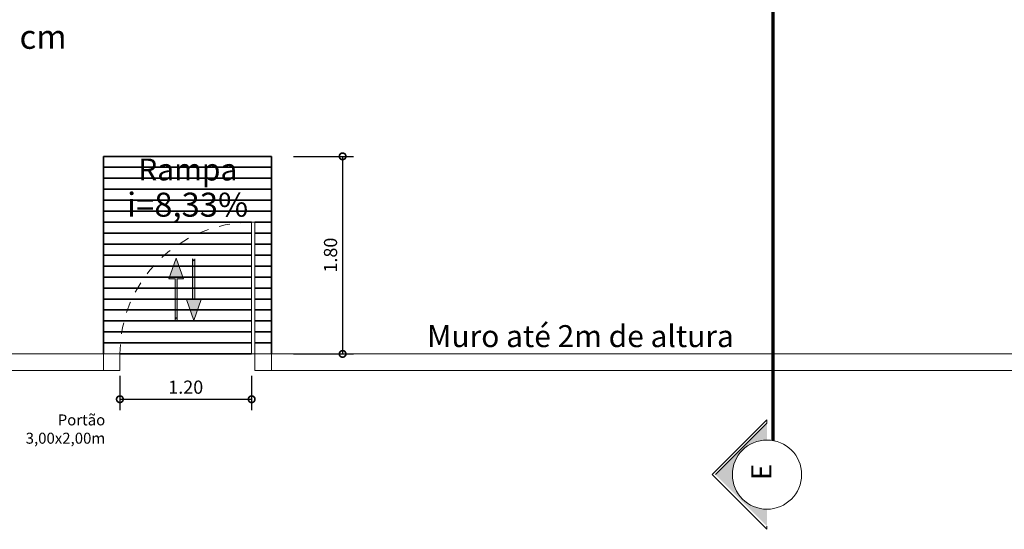
# Model space of a CAD drawing. Extents: x 162 to 2186, y -102 to 322.
# Drawn here: x 1800 to 1809, y -46 to -42 of the extents above; entities that cross this region are included whole.
import ezdxf

# ---------------------------------------------------------------- set-up
doc = ezdxf.new("R2010")
doc.units = 0
doc.linetypes.add('ACAD_ISO12W100', pattern=[21, 12, -3, 0, -3, 0, -3])
doc.linetypes.add('HIDDEN2', pattern=[4.7625, 3.175, -1.5875])
doc.layers.get('0').update_dxf_attribs({"linetype": 'CONTINUOUS', "lineweight": 5})
doc.layers.get('DEFPOINTS').update_dxf_attribs({"linetype": 'CONTINUOUS', "lineweight": 5})
for name, color, linetype, lineweight in [('ALVENARIA', 6, 'CONTINUOUS', 5), ('ar2', 2, 'CONTINUOUS', 5), ('ARQ-SMB', 5, 'CONTINUOUS', 5), ('ARQ-TXT-SMB', 2, 'CONTINUOUS', 5), ('COTA', 1, 'CONTINUOUS', 5), ('pena 2', 2, 'CONTINUOUS', 5), ('PISO_NIVEL', 2, 'CONTINUOUS', 5), ('RAMPA', 29, 'CONTINUOUS', 5), ('TEXTO-01', 1, 'CONTINUOUS', 5), ('TEXTO-02', 3, 'CONTINUOUS', 5), ('UNIDADE', 4, 'CONTINUOUS', 5)]:
    doc.layers.add(name, color=color, linetype=linetype, lineweight=lineweight)
doc.styles.add('ARIAL', font='arial.ttf')
doc.styles.add('ARQ_COTAS_50', font='romans.shx', dxfattribs={"width": 1.5})
doc.styles.add('SEDUC_ambiente', font='GOTHIC.TTF')
doc.dimstyles.new('ARQUITETURA_50', dxfattribs={"dimtxt": 0.12, "dimasz": 0.12, "dimexe": 0.1, "dimexo": 0.2, "dimgap": 0.05, "dimtad": 1, "dimzin": 6, "dimdsep": 46, "dimtxsty": 'ARQ_COTAS_50', "dimblk1": 'DOTSMALL', "dimblk2": 'DOTSMALL', "dimsah": 1, "dimcen": 0.015, "dimclrd": 256, "dimclre": 256, "dimclrt": 151, "dimaunit": 1, "dimadec": 0, "dimazin": 0, "dimtfac": 1, "dimtdec": 3, "dimtmove": 2, "dimatfit": 3, "dimldrblk": 'DOTSMALL', "dimfxl": 1, "dimtolj": 1, "dimtzin": 6, "dimarcsym": 0})

# ---------------------------------------------------------------- blocks, each defined once
blk = doc.blocks.new('ZXCVBNM')
at = {"layer": 'pena 2'}
h = blk.add_hatch(color=256, dxfattribs=at)
h.dxf.hatch_style = 1
h.paths.add_polyline_path([(-76.1793, 61.3677), (-76.1992, 61.3777), (-76.1792, 61.3877), (-76.5524, 61.3877), (-76.5524, 61.4449), (-76.7414, 61.3777), (-76.5524, 61.3105), (-76.5524, 61.3677)])
for p, q in [((-76.7414, 61.3777), (-76.5524, 61.4449)), ((-76.5524, 61.4449), (-76.5524, 61.3877)), ((-76.7414, 61.3777), (-76.5524, 61.3105)), ((-76.1792, 61.3877), (-76.5524, 61.3877)), ((-76.1792, 61.3677), (-76.5524, 61.3677)), ((-76.5524, 61.3677), (-76.5524, 61.3105)), ((-76.1792, 61.3877), (-76.1992, 61.3777)), ((-76.1792, 61.3676), (-76.1992, 61.3777))]:
    blk.add_line(p, q, dxfattribs=at)
blk = doc.blocks.new('_DOTSMALL')
at = {"color": 0, "linetype": 'ByBlock', "const_width": 0.5}
blk.add_lwpolyline([(-0.0625, 0, 1), (0.0625, 0, 1)], format="xyb", close=True, dxfattribs=at)
blk = doc.blocks.new('*D622')
at = {"layer": 'COTA', "lineweight": -2, "transparency": 16777216}
for p, q in [((1800.5983, -44.9008), (1800.5983, -45.2139)), ((1801.7983, -44.9008), (1801.7983, -45.2139)), ((1800.5983, -45.1139), (1801.7983, -45.1139))]:
    blk.add_line(p, q, dxfattribs=at)
at = {"layer": 'DEFPOINTS', "color": 0, "transparency": 16777216}
for p in [(1800.5983, -44.7008), (1801.7983, -44.7008), (1801.7983, -45.1139)]:
    blk.add_point(p, dxfattribs=at)
at = {"layer": 'COTA', "lineweight": -2, "transparency": 16777216, "xscale": 0.12, "yscale": 0.12, "zscale": 0.12, "rotation": 180}
blk.add_blockref('_DOTSMALL', (1800.5983, -45.1139), dxfattribs=at)
at = {"layer": 'COTA', "lineweight": -2, "transparency": 16777216, "xscale": 0.12, "yscale": 0.12, "zscale": 0.12}
blk.add_blockref('_DOTSMALL', (1801.7983, -45.1139), dxfattribs=at)
at = {"layer": 'COTA', "color": 151, "transparency": 16777216, "insert": (1801.1983, -45.0039), "char_height": 0.12, "attachment_point": 5, "style": 'ARQ_COTAS_50'}
blk.add_mtext('\\A1;1.20', dxfattribs=at)
blk = doc.blocks.new('*D623')
at = {"layer": 'COTA', "lineweight": -2, "transparency": 16777216}
for p, q in [((1802.1783, -42.9008), (1802.7268, -42.9008)), ((1802.6268, -42.9008), (1802.6268, -44.7008)), ((1802.1783, -44.7008), (1802.7268, -44.7008))]:
    blk.add_line(p, q, dxfattribs=at)
at = {"layer": 'DEFPOINTS', "color": 0, "transparency": 16777216}
for p in [(1801.9783, -42.9008), (1801.9783, -44.7008), (1802.6268, -44.7008)]:
    blk.add_point(p, dxfattribs=at)
at = {"layer": 'COTA', "lineweight": -2, "transparency": 16777216, "xscale": 0.12, "yscale": 0.12, "zscale": 0.12}
for p, rotation in [((1802.6268, -42.9008), 90), ((1802.6268, -44.7008), 270)]:
    blk.add_blockref('_DOTSMALL', p, dxfattribs=dict(at, rotation=rotation))
at = {"layer": 'COTA', "color": 151, "transparency": 16777216, "insert": (1802.5168, -43.8008), "char_height": 0.12, "attachment_point": 5, "rotation": 90, "style": 'ARQ_COTAS_50'}
blk.add_mtext('\\A1;1.80', dxfattribs=at)

msp = doc.modelspace()

# ---------------------------------------------------------------- hatches: boundary and pattern name
at = {"layer": 'ARQ-SMB', "linetype": 'ACAD_ISO12W100'}
msp.add_hatch(color=1, dxfattribs=at).paths.add_polyline_path([(1806.0232, -45.8006), (1806.4919, -46.2693), (1806.4919, -46.1156, -1), (1806.4919, -45.4856), (1806.4919, -45.332)])

# ---------------------------------------------------------------- linework, layer by layer
at = {"layer": 'ALVENARIA'}
for p, q in [((1800.5983, -44.7008), (1781.4966, -44.7008)), ((1800.4483, -44.7008), (1800.4483, -44.8508)), ((1800.4483, -44.7008), (1800.4483, -44.8508)), ((1800.5983, -44.7008), (1800.5983, -44.8508)), ((1800.5983, -44.7008), (1800.5983, -44.8508)), ((1808.7283, -44.7008), (1801.8283, -44.7008)), ((1801.8283, -44.7008), (1801.8283, -44.8508)), ((1808.7283, -44.7008), (1801.8283, -44.7008)), ((1801.8283, -44.7008), (1801.8283, -44.8508)), ((1801.9783, -44.7008), (1801.9783, -44.8508)), ((1801.9783, -44.7008), (1801.9783, -44.8508)), ((1800.4483, -44.8508), (1781.3461, -44.8508)), ((1800.5983, -44.8508), (1782.3283, -44.8508)), ((1808.7283, -44.8508), (1801.8283, -44.8508)), ((1808.7283, -44.8508), (1801.8283, -44.8508))]:
    msp.add_line(p, q, dxfattribs=at)
msp.add_lwpolyline([(1801.8283, -44.7008), (1801.8283, -43.5008), (1801.7983, -43.5008), (1801.7983, -44.7008)], close=True, dxfattribs=at)
msp.add_lwpolyline([(1801.7983, -43.5008), (1801.7983, -44.7008), (1801.8283, -44.7008), (1801.8283, -43.5008)], dxfattribs=at)
at = {"layer": 'ar2', "color": 6, "linetype": 'HIDDEN2', "const_width": 0.03}
msp.add_lwpolyline([(1806.5464, -45.4904), (1806.5464, 13.2077)], dxfattribs=at)
at = {"layer": 'ARQ-SMB', "color": 5}
for p, q in [((1805.9935, -45.8006), (1806.4919, -45.3023)), ((1806.4919, -45.332), (1806.4919, -45.3023)), ((1805.9935, -45.8006), (1806.4919, -46.299)), ((1806.4919, -46.299), (1806.4919, -46.2693))]:
    msp.add_line(p, q, dxfattribs=at)
at = {"layer": 'ARQ-SMB', "color": 5, "linetype": 'ACAD_ISO12W100'}
msp.add_line((1806.0232, -45.8006), (1806.4919, -45.332), dxfattribs=at)
at = {"layer": 'ARQ-SMB', "color": 5}
msp.add_circle((1806.4919, -45.8006), 0.315, dxfattribs=at)
at = {"layer": 'RAMPA', "lineweight": 35}
for p, q in [((1801.9783, -42.9008), (1800.4483, -42.9008)), ((1801.9783, -42.9008), (1800.4483, -42.9008)), ((1800.4483, -42.9008), (1800.4483, -44.7008)), ((1801.9783, -42.9008), (1801.9783, -44.7008)), ((1801.9783, -42.9008), (1801.9783, -44.7008)), ((1801.9783, -43.0008), (1800.4483, -43.0008)), ((1801.9783, -43.0008), (1800.4483, -43.0008)), ((1801.9783, -43.1008), (1800.4483, -43.1008)), ((1801.9783, -43.1008), (1800.4483, -43.1008)), ((1801.9783, -43.2008), (1800.4483, -43.2008)), ((1801.9783, -43.2008), (1800.4483, -43.2008)), ((1801.9783, -43.3008), (1800.4483, -43.3008)), ((1801.9783, -43.3008), (1800.4483, -43.3008)), ((1801.9783, -43.4008), (1800.4483, -43.4008)), ((1801.9783, -43.4008), (1800.4483, -43.4008)), ((1801.7983, -43.5008), (1800.4483, -43.5008)), ((1801.9783, -43.5008), (1801.8283, -43.5008)), ((1801.9783, -43.5008), (1801.8283, -43.5008)), ((1801.7983, -43.6008), (1800.4483, -43.6008)), ((1801.7983, -43.6008), (1800.4483, -43.6008)), ((1801.9783, -43.6008), (1801.8283, -43.6008)), ((1801.9783, -43.6008), (1801.8283, -43.6008)), ((1801.7983, -43.7008), (1800.4483, -43.7008)), ((1801.7983, -43.7008), (1800.4483, -43.7008)), ((1801.9783, -43.7008), (1801.8283, -43.7008)), ((1801.9783, -43.7008), (1801.8283, -43.7008)), ((1801.7983, -43.8008), (1800.4483, -43.8008)), ((1801.7983, -43.8008), (1800.4483, -43.8008)), ((1801.9783, -43.8008), (1801.8283, -43.8008)), ((1801.9783, -43.8008), (1801.8283, -43.8008)), ((1801.7983, -43.9008), (1800.4483, -43.9008)), ((1801.7983, -43.9008), (1800.4483, -43.9008)), ((1801.9783, -43.9008), (1801.8283, -43.9008)), ((1801.9783, -43.9008), (1801.8283, -43.9008)), ((1801.7983, -44.0008), (1800.4483, -44.0008)), ((1801.7983, -44.0008), (1800.4483, -44.0008)), ((1801.9783, -44.0008), (1801.8283, -44.0008)), ((1801.9783, -44.0008), (1801.8283, -44.0008)), ((1801.7983, -44.1008), (1800.4483, -44.1008)), ((1801.7983, -44.1008), (1800.4483, -44.1008)), ((1801.9783, -44.1008), (1801.8283, -44.1008)), ((1801.9783, -44.1008), (1801.8283, -44.1008)), ((1801.7983, -44.2008), (1800.4483, -44.2008)), ((1801.7983, -44.2008), (1800.4483, -44.2008)), ((1801.9783, -44.2008), (1801.8283, -44.2008)), ((1801.9783, -44.2008), (1801.8283, -44.2008)), ((1801.7983, -44.3008), (1800.4483, -44.3008)), ((1801.7983, -44.3008), (1800.4483, -44.3008)), ((1801.9783, -44.3008), (1801.8283, -44.3008)), ((1801.9783, -44.3008), (1801.8283, -44.3008)), ((1801.7983, -44.4008), (1800.4483, -44.4008)), ((1801.7983, -44.4008), (1800.4483, -44.4008)), ((1801.9783, -44.4008), (1801.8283, -44.4008)), ((1801.9783, -44.4008), (1801.8283, -44.4008)), ((1801.7983, -44.5008), (1800.4483, -44.5008)), ((1801.7983, -44.5008), (1800.4483, -44.5008)), ((1801.9783, -44.5008), (1801.8283, -44.5008)), ((1801.9783, -44.5008), (1801.8283, -44.5008)), ((1801.7983, -44.6008), (1800.4483, -44.6008)), ((1801.7983, -44.6008), (1800.4483, -44.6008)), ((1801.9783, -44.6008), (1801.8283, -44.6008)), ((1801.9783, -44.6008), (1801.8283, -44.6008)), ((1801.7983, -44.7008), (1800.5983, -44.7008))]:
    msp.add_line(p, q, dxfattribs=at)
at = {"layer": 'TEXTO-01', "linetype": 'HIDDEN2', "ltscale": 0.017}
msp.add_arc((1801.7983, -44.7008), 1.2, 90, 180, dxfattribs=at)

# ---------------------------------------------------------------- block references
at = {"layer": 'pena 2', "xscale": -1, "rotation": 90}
msp.add_blockref('ZXCVBNM', (1862.4891, -120.5691), dxfattribs=at)
msp.add_blockref('ZXCVBNM', (1862.4891, -120.5691), dxfattribs=at)
at = {"layer": 'pena 2', "rotation": 90}
msp.add_blockref('ZXCVBNM', (1862.6489, 32.3459), dxfattribs=at)
msp.add_blockref('ZXCVBNM', (1862.6489, 32.3459), dxfattribs=at)

# ---------------------------------------------------------------- texts
at = {"layer": 'ARQ-TXT-SMB', "insert": (1806.3488, -45.7033), "char_height": 0.1837, "width": 0.250202, "attachment_point": 3, "rotation": 90, "style": 'SEDUC_ambiente'}
msp.add_mtext('E', dxfattribs=at)
at = {"layer": 'pena 2', "insert": (1800.7658, -42.9208), "char_height": 0.2, "width": 3.4198, "attachment_point": 1, "style": 'ARIAL'}
msp.add_mtext('Rampa ', dxfattribs=at)
at = {"layer": 'PISO_NIVEL', "insert": (1801.7669, -43.5191), "char_height": 0.21884, "width": 9.297686, "attachment_point": 9, "style": 'SEDUC_ambiente'}
msp.add_mtext('i=8,33%', dxfattribs=at)
at = {"layer": 'TEXTO-01', "insert": (1806.1902, -44.4388), "char_height": 0.2, "width": 3.16095, "attachment_point": 3, "style": 'ARIAL'}
msp.add_mtext('Muro até 2m de altura ', dxfattribs=at)
msp.add_mtext('Muro até 2m de altura ', dxfattribs=at)
at = {"layer": 'TEXTO-02', "insert": (1800.465, -45.2522), "char_height": 0.1, "width": 0.1598, "attachment_point": 3}
msp.add_mtext('{\\Fromans.shx|c0;Portão  3,00x2,00m}', dxfattribs=at)
msp.add_mtext('{\\Fromans.shx|c0;Portão  3,00x2,00m}', dxfattribs=at)
at = {"layer": 'UNIDADE', "insert": (1800.1131, -41.921), "char_height": 0.218843, "width": 9.297686, "attachment_point": 9, "style": 'SEDUC_ambiente'}
msp.add_mtext('\\pt2.845;com área interna 30 cm , altura 35 cm', dxfattribs=at)

# ---------------------------------------------------------------- dimensions: what is measured, and where the dimension line sits
at = {"layer": 'COTA'}
for p1, p2, distance, picture, middle in [((1801.9783, -42.9008), (1801.9783, -44.7008), 0.6486, '*D623', (1802.5168, -43.8008)), ((1800.5983, -44.7008), (1801.7983, -44.7008), -0.4131, '*D622', (1801.1983, -45.0039))]:
    dim = msp.add_aligned_dim(p1=p1, p2=p2, distance=distance, dimstyle='ARQUITETURA_50', dxfattribs=at)
    dim.commit()
    dim.dimension.update_dxf_attribs({"geometry": picture, "text_midpoint": middle})

doc.saveas('drawing.dxf')
